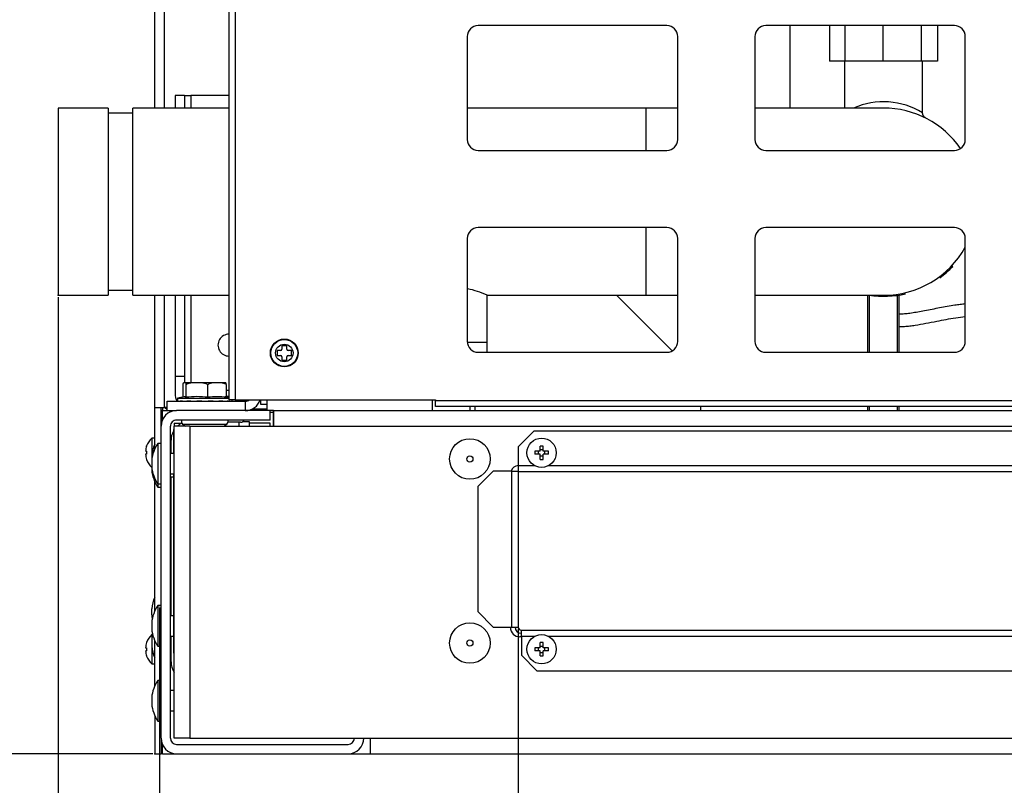
# Model space of a CAD drawing. Units: millimetres. Extents: x -2049 to 9535, y -1748 to 6561.
# Drawn here: x -325 to -9, y 3716 to 3961 of the extents above; entities that cross this region are included whole.
import ezdxf

# ---------------------------------------------------------------- set-up
doc = ezdxf.new("R2010")
doc.units = ezdxf.units.MM
for name, color, linetype in [('C51500002', 7, 'Continuous'), ('C63000037_8X20', 7, 'Continuous'), ('C63000054', 7, 'Continuous'), ('C6300092_4_8X19', 7, 'Continuous'), ('C6300687_TS4_5', 7, 'Continuous'), ('C6300698_T1_5', 7, 'Continuous'), ('C7420400', 7, 'Continuous'), ('C87310029_SPIRTU', 7, 'Continuous'), ('CSSM00002', 7, 'Continuous'), ('CSSM00019', 7, 'Continuous'), ('CSSM00020', 7, 'Continuous'), ('CSSM00022', 7, 'Continuous'), ('CSSM00023', 7, 'Continuous'), ('CSSM00024', 7, 'Continuous'), ('CSSM00034', 7, 'Continuous'), ('CSSM00046', 7, 'Continuous'), ('CSSM00051', 7, 'Continuous'), ('CSST00001', 7, 'Continuous'), ('CSST00003', 7, 'Continuous'), ('CWSM00044', 7, 'Continuous'), ('Default', 7, 'Continuous'), ('SLSM00014', 7, 'Continuous')]:
    doc.layers.add(name, color=color, linetype=linetype)
doc.styles.add('CONVERTER_11', font='txt.shx', dxfattribs={"width": 0.75})
doc.dimstyles.new('ME10_DIM_10', dxfattribs={"dimtxt": 80, "dimasz": 75, "dimexe": 1.25, "dimexo": 0.625, "dimgap": 20, "dimtad": 1, "dimzin": 12, "dimdsep": 46, "dimtxsty": 'CONVERTER_11', "dimsah": 1, "dimcen": 0.09, "dimclrd": 7, "dimclre": 7, "dimclrt": 7, "dimadec": 0, "dimazin": 0, "dimtfac": 1, "dimtdec": 4, "dimtix": 1, "dimtmove": 0, "dimatfit": 3, "dimfxl": 1, "dimtolj": 1, "dimtzin": 0, "dimarcsym": 0})
doc.dimstyles.new('ME10_DIM_20', dxfattribs={"dimtxt": 80, "dimasz": 75, "dimexe": 1.25, "dimexo": 0.625, "dimgap": 20, "dimtad": 1, "dimzin": 12, "dimdsep": 46, "dimtxsty": 'CONVERTER_11', "dimsah": 1, "dimcen": 0.09, "dimclrd": 7, "dimclre": 7, "dimclrt": 7, "dimadec": 0, "dimazin": 0, "dimtfac": 1, "dimtdec": 4, "dimtix": 1, "dimtmove": 0, "dimatfit": 3, "dimfxl": 1, "dimtolj": 1, "dimtzin": 0, "dimarcsym": 0})
doc.dimstyles.new('ME10_DIM_24', dxfattribs={"dimtxt": 80, "dimasz": 75, "dimexe": 1.25, "dimexo": 0.625, "dimgap": 20, "dimtad": 1, "dimzin": 12, "dimdsep": 46, "dimtxsty": 'CONVERTER_11', "dimsah": 1, "dimcen": 0.09, "dimclrd": 7, "dimclre": 7, "dimclrt": 7, "dimadec": 0, "dimazin": 0, "dimtfac": 1, "dimtdec": 4, "dimtix": 1, "dimtmove": 0, "dimatfit": 3, "dimfxl": 1, "dimtolj": 1, "dimtzin": 0, "dimarcsym": 0})
doc.dimstyles.new('ME10_DIM_25', dxfattribs={"dimtxt": 80, "dimasz": 75, "dimexe": 1.25, "dimexo": 0.625, "dimgap": 20, "dimtad": 1, "dimzin": 12, "dimdsep": 46, "dimtxsty": 'CONVERTER_11', "dimsah": 1, "dimcen": 0.09, "dimclrd": 7, "dimclre": 7, "dimclrt": 7, "dimadec": 0, "dimazin": 0, "dimtfac": 1, "dimtdec": 4, "dimtix": 1, "dimtmove": 0, "dimatfit": 3, "dimfxl": 1, "dimtolj": 1, "dimtzin": 0, "dimarcsym": 0})

# ---------------------------------------------------------------- blocks, each defined once
blk = doc.blocks.new('SE')
at = {"layer": 'C51500002', "color": 7, "linetype": 'Continuous'}
for p, q in [((532.257723500599, 3811.11323397637), (532.257723500599, 3799.69323397637)), ((537.176463509814, 3811.11323397637), (537.176463509814, 3799.69323397637)), ((549.357888457681, 3811.11323397637), (549.357888457681, 3799.69323397637)), ((561.666284818769, 3811.11323397637), (561.666284818769, 3799.69323397637)), ((566.891560935816, 3811.11323397637), (566.891560935816, 3799.69323397637)), ((537.074642218208, 3799.69323397637), (532.257723500599, 3799.69323397637)), ((566.891560935816, 3799.69323397637), (562.074642218208, 3799.69323397637)), ((544.574642218207, 3706.39323397637), (544.574642218207, 3724.69323397637)), ((545.074642218207, 3706.39323397637), (545.074642218207, 3724.6796037038)), ((554.074642218207, 3706.39323397637), (554.074642218207, 3724.67929770456)), ((554.574642218207, 3706.39323397637), (554.574642218207, 3724.75851315572)), ((544.574642218207, 3687.69323397637), (544.574642218207, 3688.99323397637)), ((545.074642218207, 3687.69323397637), (545.074642218207, 3688.99323397637)), ((554.074642218207, 3687.69323397637), (554.074642218207, 3688.99323397637)), ((554.574642218207, 3687.69323397637), (554.574642218207, 3688.99323397637))]:
    blk.add_line(p, q, dxfattribs=at)
at = {"layer": 'C63000037_8X20', "color": 7, "linetype": 'Continuous'}
for p, q in [((325.027807742298, 3692.09416355452), (325.027807742298, 3696.03804222094)), ((325.325749489974, 3696.69323397637), (325.706592483797, 3696.69323397637)), ((325.706592483797, 3696.69323397637), (328.11941183446, 3696.69323397637)), ((326.004534231474, 3691.97832888382), (326.004534231474, 3696.03804222094)), ((328.11941183446, 3696.69323397637), (330.822746711664, 3696.69323397637)), ((330.822746711664, 3696.69323397637), (334.754560169933, 3696.69323397637)), ((332.93762431465, 3691.97832888382), (332.93762431465, 3696.03804222094)), ((334.754560169933, 3696.69323397637), (337.077052053357, 3696.69323397637)), ((337.077052053357, 3696.69323397637), (338.59604616097, 3696.69323397637)), ((338.893987908649, 3691.97832888382), (338.893987908649, 3696.03804222094)), ((323.210897825473, 3691.69323397637), (323.210897825473, 3690.69323397637)), ((323.210897825473, 3691.69323397637), (339.760897825473, 3691.69323397637)), ((323.213806275844, 3690.79323397637), (323.213806275844, 3690.69323397637)), ((323.213806275844, 3690.79323397637), (323.396471691522, 3690.79323397637)), ((323.396471691522, 3690.69323397637), (323.396471691522, 3690.79323397637)), ((324.061786506764, 3690.79323397637), (324.061786506764, 3690.69323397637)), ((324.061786506764, 3690.79323397637), (324.865986196673, 3690.79323397637)), ((324.865986196673, 3690.69323397637), (324.865986196673, 3690.79323397637)), ((326.275594845862, 3690.79323397637), (326.275594845862, 3690.69323397637)), ((326.275594845862, 3690.79323397637), (327.562275377693, 3690.79323397637)), ((327.562275377693, 3690.69323397637), (327.562275377693, 3690.79323397637)), ((329.472443719491, 3690.79323397637), (329.472443719492, 3690.69323397637)), ((329.472443719491, 3690.79323397637), (331.019126340164, 3690.79323397637)), ((330.782023225664, 3690.79323397637), (330.782023225664, 3690.69323397637)), ((331.019126340164, 3690.69323397637), (331.019126340164, 3690.79323397637)), ((333.099568914941, 3690.79323397637), (333.099568914941, 3690.69323397637)), ((333.099568914941, 3690.79323397637), (334.63881814817, 3690.79323397637)), ((333.26606635355, 3690.79323397637), (333.26606635355, 3690.69323397637)), ((334.63881814817, 3690.69323397637), (334.63881814817, 3690.79323397637)), ((336.529807534519, 3690.79323397637), (336.529807534519, 3690.69323397637)), ((336.529807534519, 3690.79323397637), (337.79547320424, 3690.79323397637)), ((337.79547320424, 3690.69323397637), (337.79547320424, 3690.79323397637)), ((339.170040158162, 3690.79323397637), (339.170040158162, 3690.69323397637)), ((339.170040158162, 3690.79323397637), (339.943277171868, 3690.79323397637)), ((339.943277171868, 3690.69323397637), (339.943277171868, 3690.79323397637)), ((340.56374657948, 3690.79323397637), (340.563746579481, 3690.69323397637)), ((340.56374657948, 3690.79323397637), (340.710855232864, 3690.79323397637)), ((340.710855232864, 3690.69323397637), (340.710855232864, 3690.79323397637)), ((340.710897825473, 3690.69323397637), (340.710897825473, 3691.19323397637))]:
    blk.add_line(p, q, dxfattribs=at)
for radius, start, end in [(36.40265495166511, 100.3749910221715, 103.9082069290055), (36.4026549516683, 77.62729162317954, 79.62500897782859)]:
    blk.add_arc((331.960897825473, 3656.357829811), radius, start, end, dxfattribs=at)
for points in [[(325.027807742298, 3696.03804222094), (325.060263834782, 3696.210989572351), (325.09548507925, 3696.345192755995), (325.1325507841405, 3696.449989860776), (325.170523901596, 3696.53012423115), (325.2475611169321, 3696.636380116685), (325.325749489974, 3696.69323397637)], [(325.706592483797, 3696.69323397637), (325.7848089047857, 3696.636383244208), (325.8620765458111, 3696.529653253144), (325.9000184140929, 3696.449455191551), (325.9368162627735, 3696.345325568545), (325.9720405283994, 3696.210949083515), (326.004534231474, 3696.03804222094)], [(326.004534231474, 3696.03804222094), (326.2352124033931, 3696.211035840134), (326.486427884335, 3696.34588306462), (326.7497915595529, 3696.450599849827), (327.0192497557284, 3696.530553275713), (327.5654624454852, 3696.636532455865), (328.11941183446, 3696.69323397637)], [(330.822746711664, 3696.69323397637), (331.3729279859179, 3696.637111906224), (331.91865798561, 3696.531638964484), (332.1893095504035, 3696.451632641632), (332.4540167127895, 3696.34667028593), (332.7066587811136, 3696.211101582078), (332.93762431465, 3696.03804222094)], [(332.93762431465, 3696.03804222094), (333.1355510524008, 3696.210989572351), (333.3503404951035, 3696.345192755995), (333.5763779965354, 3696.449989860776), (333.8079491649943, 3696.53012423115), (334.2777446193983, 3696.636380116685), (334.754560169933, 3696.69323397637)], [(337.077052053357, 3696.69323397637), (337.5540386484709, 3696.636383244208), (338.025239306073, 3696.529653253144), (338.2566199079386, 3696.449455191551), (338.4810239439185, 3696.345325568545), (338.6958318105253, 3696.210949083515), (338.893987908649, 3696.03804222094)], [(338.893987908649, 3696.03804222094), (338.8615318161646, 3696.210989572351), (338.826310571697, 3696.345192755995), (338.789244866806, 3696.449989860776), (338.7512717493501, 3696.53012423115), (338.674234534014, 3696.636380116685), (338.59604616097, 3696.69323397637)], [(326.004534231474, 3691.97832888382), (325.704842422797, 3692.071818244846), (325.40515061412, 3692.16530760588)], [(332.93762431465, 3691.97832888382), (329.4636685459388, 3692.175149146314), (326.004534231474, 3691.97832888382)], [(338.893987908649, 3691.97832888382), (335.907198625826, 3692.174952520104), (332.93762431465, 3691.97832888382)]]:
    blk.add_spline(points, degree=3, dxfattribs=at)
at = {"layer": 'C63000054', "color": 7, "linetype": 'Continuous'}
for p, q in [((355.160897825473, 3706.99323397637), (355.160897825473, 3705.39323397637)), ((356.260897825473, 3706.99323397637), (355.160897825473, 3706.99323397637)), ((356.660897825473, 3708.49323397637), (356.660897825473, 3707.39323397637)), ((358.260897825473, 3708.49323397637), (356.660897825473, 3708.49323397637)), ((358.260897825473, 3707.39323397637), (358.260897825473, 3708.49323397637)), ((359.760897825473, 3706.99323397637), (358.660897825473, 3706.99323397637)), ((359.760897825473, 3705.39323397637), (359.760897825473, 3706.99323397637)), ((355.160897825473, 3705.39323397637), (356.260897825473, 3705.39323397637)), ((356.660897825473, 3704.99323397637), (356.660897825473, 3703.89323397637)), ((356.660897825473, 3703.89323397637), (358.260897825473, 3703.89323397637)), ((358.260897825473, 3703.89323397637), (358.260897825473, 3704.99323397637)), ((358.660897825473, 3705.39323397637), (359.760897825473, 3705.39323397637))]:
    blk.add_line(p, q, dxfattribs=at)
for radius in [4.461095721996969, 4.459695376940999, 4.304086130823009, 2.808287165990009]:
    blk.add_circle((357.460897825473, 3706.19323397637), radius, dxfattribs=at)
for centre, radius, start, end in [((356.260897825473, 3707.39323397637), 0.4000000000000909, 270, 0), ((358.660897825473, 3707.39323397637), 0.3999999999999773, 180, 270), ((356.260897825473, 3704.99323397637), 0.3999999999999773, 0, 90), ((358.660897825473, 3704.99323397637), 0.4000000000000909, 90, 180)]:
    blk.add_arc(centre, radius, start, end, dxfattribs=at)
at = {"layer": 'C6300092_4_8X19', "color": 7, "linetype": 'Continuous'}
for p, q in [((315.960897825474, 3678.89323397637), (314.960897825473, 3678.89323397637)), ((314.960897825473, 3678.89323397637), (314.960897825473, 3673.19323397637)), ((313.346667651329, 3674.69323397637), (312.999339971783, 3674.69323397637)), ((313.346667651329, 3676.34580198221), (313.331749053146, 3676.36123389148)), ((321.160897825472, 3676.59323397637), (320.960897825473, 3676.59323397637)), ((439.460897825473, 3674.69323397637), (437.808329819636, 3674.69323397637)), ((438.960897825474, 3673.69323397637), (438.960897825474, 3674.69323397637)), ((439.460897825473, 3674.69323397637), (439.460897825473, 3676.34580198221)), ((439.460897825473, 3675.19323397637), (440.460897825473, 3675.19323397637)), ((440.460897825473, 3674.69323397637), (440.460897825473, 3676.34580198221)), ((442.11346583131, 3674.69323397637), (440.460897825473, 3674.69323397637)), ((440.960897825473, 3673.69323397637), (440.960897825473, 3674.69323397637)), ((313.346667651329, 3673.69323397637), (312.999339971783, 3673.69323397637)), ((313.331749053146, 3672.02523406126), (313.346667651329, 3672.04066597053)), ((439.460897825473, 3673.69323397637), (437.808329819636, 3673.69323397637)), ((439.460897825473, 3672.04066597053), (439.460897825473, 3673.69323397637)), ((439.460897825473, 3673.19323397637), (440.460897825473, 3673.19323397637)), ((442.11346583131, 3673.69323397637), (440.460897825473, 3673.69323397637)), ((440.460897825473, 3672.04066597053), (440.460897825473, 3673.69323397637)), ((315.248412301758, 3615.89323397637), (314.960897825473, 3615.89323397637)), ((314.960897825473, 3615.89323397637), (314.960897825473, 3614.19323397637)), ((312.999339971783, 3611.69323397637), (313.346667651329, 3611.69323397637)), ((313.346667651329, 3613.34580198221), (313.331749053145, 3613.36123389148)), ((314.960897825473, 3612.19323397637), (314.960897825473, 3606.49323397637)), ((439.460897825473, 3611.69323397637), (437.808329819636, 3611.69323397637)), ((438.960897825474, 3610.69323397637), (438.960897825474, 3611.69323397637)), ((439.460897825473, 3611.69323397637), (439.460897825473, 3613.3458019822)), ((439.460897825473, 3612.19323397637), (440.460897825473, 3612.19323397637)), ((440.460897825473, 3611.69323397637), (440.460897825473, 3613.3458019822)), ((442.11346583131, 3611.69323397637), (440.460897825473, 3611.69323397637)), ((440.960897825473, 3610.69323397637), (440.960897825473, 3611.69323397637)), ((312.999339971783, 3610.69323397637), (313.346667651329, 3610.69323397637)), ((313.346667651329, 3609.04066597053), (313.331749053146, 3609.02523406126)), ((320.960897825473, 3608.79323397637), (321.160897825473, 3608.79323397637)), ((439.460897825473, 3610.69323397637), (437.808329819636, 3610.69323397637)), ((439.460897825473, 3609.04066597053), (439.460897825473, 3610.69323397637)), ((439.460897825473, 3610.19323397637), (440.460897825473, 3610.19323397637)), ((442.11346583131, 3610.69323397637), (440.460897825473, 3610.69323397637)), ((440.460897825473, 3609.04066597053), (440.460897825473, 3610.69323397637)), ((314.960897825473, 3606.49323397637), (315.960897825474, 3606.49323397637))]:
    blk.add_line(p, q, dxfattribs=at)
for centre in [(439.960897825473, 3674.19323397637), (439.960897825473, 3611.19323397637)]:
    blk.add_circle(centre, 4.699999999999989, dxfattribs=at)
for centre, radius, start, end in [((319.483397825473, 3674.19323397637), 6.522500000000182, 133.8973981670522, 160.5862259697943), ((319.483397825473, 3674.19323397637), 6.503307331659504, 160.6707668276769, 175.5905222892714), ((319.483397825473, 3674.19323397637), 6.503307331658164, 184.4094777107286, 199.3292331723193), ((319.483397825473, 3674.19323397637), 6.522499999999085, 199.413774030202, 226.1026018329451), ((319.483397825473, 3611.19323397637), 6.522500000000182, 133.8973981670522, 160.5862259697971), ((319.483397825473, 3611.19323397637), 6.503307331659504, 160.6707668276769, 175.5905222892714), ((319.483397825473, 3611.19323397637), 6.503307331658164, 184.4094777107286, 199.3292331723193), ((319.483397825473, 3611.19323397637), 6.522499999999085, 199.413774030202, 226.1026018329451)]:
    blk.add_arc(centre, radius, start, end, dxfattribs=at)
for points in [[(313.346667651329, 3674.69323397637), (313.346667651329, 3674.193233976366), (313.346667651329, 3673.69323397637)], [(437.808329819636, 3674.69323397637), (437.808329819636, 3674.193233976366), (437.808329819636, 3673.69323397637)], [(440.460897825473, 3676.34580198221), (439.9608978254726, 3676.34580198221), (439.460897825473, 3676.34580198221)], [(442.11346583131, 3673.69323397637), (442.11346583131, 3674.193233976366), (442.11346583131, 3674.69323397637)], [(439.460897825473, 3672.04066597053), (439.9608978254726, 3672.04066597053), (440.460897825473, 3672.04066597053)], [(313.346667651329, 3611.69323397637), (313.346667651329, 3611.193233976366), (313.346667651329, 3610.69323397637)], [(437.808329819636, 3611.69323397637), (437.808329819636, 3611.193233976366), (437.808329819636, 3610.69323397637)], [(440.460897825473, 3613.3458019822), (439.960897825473, 3613.3458019822), (439.460897825473, 3613.3458019822)], [(442.11346583131, 3610.69323397637), (442.11346583131, 3611.193233976366), (442.11346583131, 3611.69323397637)], [(439.460897825473, 3609.04066597053), (439.960897825473, 3609.04066597053), (440.460897825473, 3609.04066597053)]]:
    blk.add_spline(points, degree=3, dxfattribs=at)
at = {"layer": 'C6300687_TS4_5', "color": 7, "linetype": 'Continuous'}
for p, q in [((339.760897825473, 3694.19323397637), (338.893987908649, 3694.19323397637)), ((339.760897825473, 3692.19323397637), (338.893987908649, 3692.19323397637)), ((343.460437433394, 3683.99323397637), (339.440693722588, 3683.99323397637)), ((342.960897825472, 3682.69323397637), (342.960897825472, 3683.99323397637)), ((317.960897825473, 3677.19323397637), (316.960897825473, 3677.19323397637)), ((316.960897825473, 3677.19323397637), (316.960897825473, 3664.19323397637)), ((321.160897825472, 3675.44323397637), (320.960897825473, 3675.44323397637)), ((322.168004606659, 3673.94323397637), (320.960897825473, 3673.94323397637)), ((314.960897825473, 3673.19323397637), (314.960897825473, 3671.69323397637)), ((314.960897825473, 3671.69323397637), (314.960897825473, 3669.69323397637)), ((314.960897825473, 3669.69323397637), (314.960897825473, 3668.69323397637)), ((320.960897825473, 3667.44323397637), (322.168004606659, 3667.44323397637)), ((320.960897825473, 3666.44323397637), (321.910897825473, 3666.44323397637)), ((316.960897825473, 3664.19323397637), (316.960897825473, 3663.19323397637)), ((316.960897825473, 3664.19323397637), (317.960897825473, 3664.19323397637)), ((316.960897825473, 3663.19323397637), (317.960897825473, 3663.19323397637)), ((314.960897825473, 3622.19323397637), (314.960897825473, 3624.19323397637)), ((317.960897825473, 3625.19323397637), (316.960897825473, 3625.19323397637)), ((316.960897825473, 3625.19323397637), (316.960897825473, 3612.19323397637)), ((321.910897825473, 3621.94323397637), (320.960897825473, 3621.94323397637)), ((314.960897825473, 3619.69323397637), (314.960897825473, 3617.69323397637)), ((314.960897825473, 3614.19323397637), (314.960897825473, 3612.19323397637)), ((320.960897825473, 3615.44323397637), (321.910897825473, 3615.44323397637)), ((316.960897825473, 3612.19323397637), (317.960897825473, 3612.19323397637)), ((320.960897825473, 3609.94323397637), (321.160897825473, 3609.94323397637)), ((317.960897825473, 3601.19323397637), (316.960897825473, 3601.19323397637)), ((316.960897825473, 3601.19323397637), (316.960897825473, 3588.19323397637)), ((314.960897825473, 3595.69323397637), (314.960897825473, 3593.69323397637)), ((322.168004606659, 3597.94323397637), (320.960897825473, 3597.94323397637)), ((320.960897825473, 3591.44323397637), (322.168004606659, 3591.44323397637)), ((316.960897825473, 3588.19323397637), (317.960897825473, 3588.19323397637))]:
    blk.add_line(p, q, dxfattribs=at)
for centre, radius in [((416.960897825473, 3672.19323397637), 6.5), ((416.960897825473, 3672.19323397637), 1), ((416.960897825473, 3613.19323397637), 6.5), ((416.960897825473, 3613.19323397637), 1)]:
    blk.add_circle(centre, radius, dxfattribs=at)
for centre, radius, start, end in [((343.460437433394, 3685.34369436845), 1.350460392080095, 270, 331.2062388090551), ((326.473524108162, 3670.62046078266), 11.56250000000249, 145.3573678518509, 174.6764191043052), ((326.473524108162, 3672.12046078266), 11.56250000000185, 155.3953433233088, 174.6764191043052), ((326.473524108162, 3670.76600717007), 11.56249999999928, 185.3235808956477, 214.6426321481102), ((326.473524108162, 3669.76600717007), 11.56249999999928, 185.3235808956477, 214.6426321481102), ((326.473524108162, 3623.12046078266), 11.56250000000185, 155.3953433233088, 174.6764191043052), ((326.473524108162, 3618.62046078266), 11.56250000000249, 145.3573678518509, 174.6764191043052), ((326.473524108162, 3623.26600717007), 11.56249999999928, 185.3235808956477, 191.5889204515828), ((326.473524108162, 3618.76600717007), 11.56249999999928, 185.3235808956477, 214.6426321481102), ((326.473524108162, 3613.12046078266), 11.56250000000125, 166.1248260924599, 174.6764191043052), ((326.473524108162, 3613.26600717007), 11.56249999999928, 185.3235808956477, 204.6046566766461), ((326.473524108162, 3594.62046078266), 11.56250000000249, 145.3573678518509, 174.6764191043052), ((326.473524108162, 3594.76600717007), 11.56249999999928, 185.3235808956477, 214.6426321481102)]:
    blk.add_arc(centre, radius, start, end, dxfattribs=at)
at = {"layer": 'C6300698_T1_5', "color": 7, "linetype": 'Continuous'}
for p, q in [((324.860897825474, 3683.39323397637), (325.794231158805, 3682.69323397637)), ((324.860897825474, 3683.39323397637), (339.060897825475, 3683.39323397637)), ((338.127564492143, 3682.69323397637), (339.060897825475, 3683.39323397637)), ((326.460897825472, 3682.83137369718), (326.460897825472, 3682.69323397637)), ((331.960897825473, 3682.83137369718), (331.960897825473, 3682.69323397637)), ((337.460897825476, 3682.83137369718), (337.460897825476, 3682.69323397637))]:
    blk.add_line(p, q, dxfattribs=at)
for centre, radius, start, end in [((325.460897825475, 3684.19323397637), 1.000000000000476, 150.0000000000157, 233.1301023541012), ((338.460897825473, 3684.19323397637), 1.000000000000989, 306.8698976459456, 29.99999999995495)]:
    blk.add_arc(centre, radius, start, end, dxfattribs=at)
at = {"layer": 'C7420400', "color": 7, "linetype": 'Continuous'}
for p, q in [((416.130616783542, 3709.69323397637), (422.460897825473, 3709.69323397637)), ((422.460897825473, 3706.39323397637), (422.460897825473, 3709.69323397637)), ((417.006187663868, 3687.69323397637), (417.006187663868, 3688.99323397637)), ((418.621151863317, 3687.69323397637), (418.621151863317, 3688.99323397637))]:
    blk.add_line(p, q, dxfattribs=at)
at = {"layer": 'C87310029_SPIRTU', "color": 7, "linetype": 'Continuous'}
for p, q in [((571.730173580001, 3733.95031153553), (571.474517812346, 3734.18968674763)), ((571.733794646544, 3733.95299004172), (571.47754537057, 3734.19292096661)), ((571.733794646544, 3733.95299004172), (571.730173580001, 3733.95031153553)), ((567.624431893175, 3730.29389803619), (567.628052959541, 3730.29657654262))]:
    blk.add_line(p, q, dxfattribs=at)
for centre, radius, start, end in [((549.575662697286, 3754.69398881864), 30.34999999469953, 306.4903662811851, 316.8836619701777), ((549.579283777033, 3754.69666731246), 30.34999997660404, 306.4903662750334, 316.8836619701873), ((549.575662697286, 3754.69398881864), 30.3499999947007, 261.2995680688515, 283.4705352405896)]:
    blk.add_arc(centre, radius, start, end, dxfattribs=at)
for points in [[(575.767491192181, 3721.90251465046), (574.1015321219248, 3721.702970995586), (572.4403851662621, 3721.469889577319), (567.5199441731123, 3720.621907614154), (562.7362045080077, 3719.697002101184), (560.5734686117527, 3719.295380428036), (558.4868682630231, 3718.951959658808), (556.689388537087, 3718.723276472882), (555.0929300424496, 3718.633276397014), (554.8065767963757, 3718.637577901083), (554.535377620919, 3718.65065951765)], [(554.566841196374, 3714.68140638363), (554.6333815301125, 3714.678608825634), (554.7001045603697, 3714.676137078821), (556.2916092492634, 3714.701844988858), (557.9572382799691, 3714.857561697524), (559.6763399804165, 3715.100646353941), (563.1027171539832, 3715.698208876237), (566.617534929408, 3716.375395954466), (569.6350401725724, 3716.946047978847), (572.6842595280261, 3717.465202008077), (575.758602798445, 3717.88763924874)]]:
    blk.add_spline(points, degree=3, dxfattribs=at)
at = {"layer": 'CSSM00002', "color": 7, "linetype": 'Continuous'}
for p, q in [((322.460897825473, 3788.69323397637), (322.460897825473, 3784.69323397637)), ((325.460897825473, 3788.69323397637), (322.460897825473, 3788.69323397637)), ((325.460897825473, 3788.69323397637), (327.460897825473, 3788.69323397637)), ((325.460897825473, 3788.69323397637), (325.460897825473, 3784.69323397637)), ((327.460897825473, 3788.69323397637), (327.460897825473, 3784.69323397637)), ((339.760897825473, 3788.69323397637), (327.460897825473, 3788.69323397637)), ((322.460897825472, 3724.69323397637), (322.460897825473, 3698.69323397637)), ((325.460897825473, 3724.69323397637), (325.460897825472, 3698.69323397637)), ((327.460897825473, 3724.69323397637), (327.460897825473, 3696.69323397637)), ((481.809739006981, 3706.84436779486), (463.960872825471, 3724.69323397637)), ((325.460897825472, 3698.69323397637), (322.460897825473, 3698.69323397637)), ((322.460897825473, 3698.69323397637), (322.460897825473, 3693.19323397637)), ((325.460897825472, 3698.69323397637), (325.460897825472, 3696.69323397637)), ((321.460872825474, 3687.46292212125), (321.460872825474, 3687.69323397637)), ((351.960897825473, 3688.19323397637), (347.140347297244, 3688.19323397637)), ((352.960897825473, 3687.19323397637), (353.910897825472, 3687.19323397637)), ((490.960872825474, 3687.69323397637), (490.960872825474, 3688.99323397637))]:
    blk.add_line(p, q, dxfattribs=at)
for centre, radius, start, end in [((339.710897825473, 3708.69323397637), 3.500000000000985, 89.18146102102695, 270.8185389789731), ((327.460897825472, 3693.19323397637), 4.999999999998977, 180, 210.0000000000012), ((322.710872825473, 3692.19323397637), 5.000000000002574, 224.4270040007768, 236.6333300509848), ((322.710872825473, 3692.19323397637), 5.000000000000298, 244.1580672368258, 253.3731724289401)]:
    blk.add_arc(centre, radius, start, end, dxfattribs=at)
at = {"layer": 'CSSM00019', "color": 7, "linetype": 'Continuous'}
for p, q in [((353.910897825472, 3687.69323397637), (353.910897825472, 3682.69323397637)), ((321.910897825473, 3681.69323397637), (321.910897825473, 3673.94323397637)), ((321.910897825473, 3681.69323397637), (322.168004606659, 3681.69323397637)), ((321.910897825473, 3667.44323397637), (321.910897825473, 3609.89323397636)), ((321.910897825473, 3609.89323397636), (322.168004606659, 3609.89323397636))]:
    blk.add_line(p, q, dxfattribs=at)
at = {"layer": 'CSSM00020', "color": 7, "linetype": 'Continuous'}
for p, q in [((352.960897825473, 3687.69323397637), (322.960897825473, 3687.69323397637)), ((352.960897825473, 3684.69323397637), (352.960897825473, 3687.69323397637)), ((352.960897825473, 3684.69323397637), (322.960897825473, 3684.69323397637)), ((317.960897825473, 3582.69323397635), (317.960897825473, 3682.69323397637)), ((320.960897825473, 3582.69323397636), (320.960897825473, 3682.69323397635)), ((322.960897825473, 3580.69323397637), (377.960897825473, 3580.69323397637)), ((322.960897825473, 3577.69323397637), (377.960897825473, 3577.69323397637))]:
    blk.add_line(p, q, dxfattribs=at)
for centre, radius, start, end in [((322.960897825473, 3682.69323397637), 5, 90, 180), ((322.960897825473, 3682.69323397637), 2, 90, 180.0000000005732), ((322.960897825473, 3582.69323397637), 5, 180.0000000002293, 270), ((322.960897825473, 3582.69323397637), 2, 180.0000000002866, 270), ((377.960897825473, 3582.69323397637), 5, 270, 0), ((377.960897825473, 3582.69323397637), 2, 270, 0)]:
    blk.add_arc(centre, radius, start, end, dxfattribs=at)
at = {"layer": 'CSSM00022', "color": 7, "linetype": 'Continuous'}
for p, q in [((353.960897825473, 3687.69323397637), (353.960897825473, 3682.69323397637)), ((353.960897825473, 3687.69323397637), (1375.96089782547, 3687.69323397637)), ((327.168004606659, 3682.69323397637), (322.168004606659, 3682.69323397637)), ((322.168004606659, 3582.69323397637), (322.168004606659, 3682.69323397637)), ((327.168004606659, 3682.69323397637), (327.168004606659, 3582.69323397637)), ((327.168004606659, 3682.69323397637), (353.960897825473, 3682.69323397637)), ((353.960897825473, 3682.69323397637), (1375.96089782547, 3682.69323397637)), ((429.960897825473, 3618.19323397637), (429.960897825473, 3618.3238588599)), ((433.460897825473, 3615.19323397637), (432.960897825472, 3615.19323397637)), ((327.168004606659, 3582.69323397637), (322.168004606659, 3582.69323397637)), ((327.168004606659, 3582.69323397637), (384.960897825473, 3582.69323397637)), ((384.960897825473, 3582.69323397637), (384.960897825473, 3577.69323397637)), ((384.960897825473, 3582.69323397637), (1344.96089782547, 3582.69323397637)), ((384.960897825473, 3577.69323397637), (1344.96089782547, 3577.69323397637))]:
    blk.add_line(p, q, dxfattribs=at)
for centre, radius, start, end in [((432.960897825473, 3667.19323397637), 3.000000000000205, 99.59406822685982, 157.8597556183708), ((432.960897825473, 3618.19323397637), 3, 180, 269.9999999999804)]:
    blk.add_arc(centre, radius, start, end, dxfattribs=at)
at = {"layer": 'CSSM00023', "color": 7, "linetype": 'Continuous'}
for p, q in [((322.210810627157, 3683.69323397637), (322.210810627157, 3682.69323397637)), ((322.210810627157, 3683.69323397637), (324.59487242169, 3683.69323397637)), ((352.960897825473, 3683.69323397637), (346.160897825473, 3683.69323397637)), ((352.960897825473, 3682.69323397637), (352.960897825473, 3683.69323397637))]:
    blk.add_line(p, q, dxfattribs=at)
at = {"layer": 'CSSM00024', "color": 7, "linetype": 'Continuous'}
for p, q in [((344.167674421136, 3684.19323397637), (346.160897825473, 3684.19323397637)), ((346.160897825473, 3684.19323397637), (346.160897825473, 3682.69323397637)), ((321.160897825473, 3673.94323397637), (321.160897825473, 3678.19323397637)), ((321.160897825473, 3621.94323397637), (321.160897825473, 3666.44323397637)), ((321.160897825473, 3607.19323397637), (321.160897825473, 3615.44323397637))]:
    blk.add_line(p, q, dxfattribs=at)
for centre, radius, start, end in [((327.160897825473, 3678.19323397637), 5.999999999995774, 114.9305093077877, 131.4096221092718), ((327.160897825473, 3678.19323397637), 5.999999999998301, 151.0449756281897, 180), ((327.160897825473, 3607.19323397637), 6, 180, 213.6798841672812)]:
    blk.add_arc(centre, radius, start, end, dxfattribs=at)
at = {"layer": 'CSSM00034', "color": 7, "linetype": 'Continuous'}
for p, q in [((437.460897825473, 3681.06260909284), (432.460897825473, 3676.06260909284)), ((621.460897825473, 3681.06260909284), (437.460897825473, 3681.06260909284)), ((432.460897825473, 3676.06260909284), (432.460897825473, 3670.06260909284)), ((424.460897825473, 3668.3238588599), (419.460897825473, 3663.3238588599)), ((430.460897825473, 3668.3238588599), (424.460897825473, 3668.3238588599)), ((430.460897825473, 3618.3238588599), (430.460897825473, 3668.3238588599)), ((430.460897825473, 3668.3238588599), (432.460897825473, 3668.3238588599)), ((432.460897825473, 3670.06260909284), (432.460897825473, 3668.06260909284)), ((432.460897825473, 3670.06260909284), (437.718591407618, 3670.06260909284)), ((432.460897825473, 3668.3238588599), (432.460897825473, 3618.3238588599)), ((626.460897825473, 3668.06260909284), (432.460897825473, 3668.06260909284)), ((442.203204243328, 3670.06260909284), (617.718591407618, 3670.06260909284)), ((419.460897825473, 3663.3238588599), (419.460897825473, 3623.3238588599)), ((419.460897825473, 3623.3238588599), (424.460897825473, 3618.3238588599)), ((424.460897825473, 3618.3238588599), (430.460897825473, 3618.3238588599)), ((430.460897825473, 3618.3238588599), (432.460897825473, 3618.3238588599)), ((433.460897825473, 3615.3238588599), (433.460897825473, 3617.3238588599)), ((433.460897825473, 3617.3238588599), (627.460897825473, 3617.3238588599)), ((433.460897825473, 3615.3238588599), (433.460897825473, 3609.3238588599)), ((437.718591407618, 3615.3238588599), (433.460897825473, 3615.3238588599)), ((617.718591407618, 3615.3238588599), (442.203204243328, 3615.3238588599)), ((433.460897825473, 3609.3238588599), (438.460897825473, 3604.3238588599)), ((438.460897825473, 3604.3238588599), (622.460897825473, 3604.3238588599))]:
    blk.add_line(p, q, dxfattribs=at)
for radius in [2, 1]:
    blk.add_arc((433.460897825473, 3618.3238588599), radius, 180, 270, dxfattribs=at)
at = {"layer": 'CSSM00046', "color": 7, "linetype": 'Continuous'}
for p, q in [((319.960897825473, 3687.69323397637), (319.960897825473, 3690.69323397637)), ((319.960897825473, 3690.69323397637), (344.960897825473, 3690.69323397637)), ((344.960897825473, 3690.69323397637), (344.960897825473, 3687.69323397637)), ((351.960897825473, 3687.69323397637), (351.960897825473, 3691.19323397637)), ((404.960897825473, 3687.69323397637), (404.960897825473, 3691.19323397637)), ((319.960897825473, 3687.69323397637), (322.960897825473, 3687.69323397637)), ((353.960897825473, 3687.69323397637), (352.960897825473, 3687.69323397637))]:
    blk.add_line(p, q, dxfattribs=at)
for radius, end in [(2, 311.4096221092649), (5, 342.5423968762788)]:
    blk.add_arc((344.960897825473, 3692.69323397637), radius, 270, end, dxfattribs=at)
at = {"layer": 'CSSM00051', "color": 7, "linetype": 'Continuous'}
for p, q in [((339.760897825473, 3691.19323397637), (339.760897825473, 4085.19323397637)), ((341.760897825473, 4085.19323397637), (341.760897825473, 3691.19323397637)), ((480.090897825473, 3811.11323397637), (419.624897825474, 3811.11323397637)), ((572.280897825473, 3811.11323397637), (511.814897825474, 3811.11323397637)), ((416.124897825474, 3807.61323397637), (416.124897825474, 3774.61323397637)), ((483.590897825473, 3774.61323397637), (483.590897825473, 3807.61323397637)), ((508.314897825474, 3807.61323397637), (508.314897825474, 3774.61323397637)), ((575.780897825473, 3774.61323397637), (575.780897825473, 3807.61323397637)), ((419.624897825474, 3771.11323397637), (480.090897825473, 3771.11323397637)), ((511.814897825474, 3771.11323397637), (572.280897825473, 3771.11323397637)), ((480.090897825473, 3746.39323397637), (419.624897825474, 3746.39323397637)), ((572.280897825473, 3746.39323397637), (511.814897825474, 3746.39323397637)), ((416.124897825474, 3742.89323397637), (416.124897825474, 3709.89323397637)), ((483.590897825473, 3709.89323397637), (483.590897825473, 3742.89323397637)), ((508.314897825474, 3742.89323397637), (508.314897825474, 3709.89323397637)), ((575.780897825473, 3709.89323397637), (575.780897825473, 3742.89323397637)), ((419.624897825474, 3706.39323397637), (480.090897825473, 3706.39323397637)), ((511.814897825474, 3706.39323397637), (572.280897825473, 3706.39323397637)), ((341.760897825473, 3691.19323397637), (339.760897825473, 3691.19323397637)), ((341.760897825473, 3691.19323397637), (405.960897825473, 3691.19323397637)), ((405.960897825473, 3691.19323397637), (405.960897825473, 3690.99323397637)), ((405.960897825473, 3688.99323397637), (405.960897825473, 3690.99323397637)), ((405.960897825473, 3690.99323397637), (1323.46089782547, 3690.99323397637)), ((1323.46089782547, 3688.99323397637), (405.960897825473, 3688.99323397637))]:
    blk.add_line(p, q, dxfattribs=at)
for centre, start, end in [((419.624897825474, 3807.61323397637), 90, 180), ((480.090897825473, 3807.61323397637), 0, 90), ((511.814897825474, 3807.61323397637), 90, 180), ((572.280897825473, 3807.61323397637), 0, 90), ((419.624897825474, 3774.61323397637), 180, 270), ((480.090897825473, 3774.61323397637), 270, 0), ((511.814897825474, 3774.61323397637), 180, 270), ((572.280897825473, 3774.61323397637), 270, 0), ((419.624897825474, 3742.89323397637), 90, 180), ((480.090897825473, 3742.89323397637), 0, 90), ((511.814897825474, 3742.89323397637), 90, 180), ((572.280897825473, 3742.89323397637), 0, 90), ((419.624897825474, 3709.89323397637), 180, 270), ((480.090897825473, 3709.89323397637), 270, 0), ((511.814897825474, 3709.89323397637), 180, 270), ((572.280897825473, 3709.89323397637), 270, 0)]:
    blk.add_arc(centre, 3.5, start, end, dxfattribs=at)
at = {"layer": 'CSST00001', "color": 7, "linetype": 'Continuous'}
for p, q in [((318.460872825473, 3687.69323397637), (317.960872825473, 3687.69323397637)), ((318.460872825473, 3688.69323397637), (318.460872825473, 3687.69323397637)), ((318.460872825473, 3687.69323397637), (319.960897825473, 3687.69323397637)), ((318.460872825473, 3684.87263182884), (318.460872825473, 3687.69323397637)), ((315.960872825473, 3589.95190608487), (315.960872825473, 3577.69323397637)), ((317.960872825473, 3582.69323397635), (317.960872825473, 3577.69323397637)), ((318.460872825473, 3577.69323397637), (318.460872825473, 3580.51383612389)), ((315.960872825473, 3577.69323397637), (317.960872825473, 3577.69323397637)), ((318.460872825473, 3577.69323397637), (317.960872825473, 3577.69323397637)), ((318.460872825473, 3577.69323397637), (322.960897825473, 3577.69323397637)), ((377.960897825473, 3577.69323397637), (384.960897825473, 3577.69323397637))]:
    blk.add_line(p, q, dxfattribs=at)
at = {"layer": 'CSST00003', "color": 7, "linetype": 'Continuous'}
for p, q in [((315.960897825474, 3784.69323397637), (315.960897825474, 3984.54323397637)), ((318.960897825474, 3984.54323397637), (318.960897825474, 3784.69323397637)), ((315.960897825474, 3688.69323397637), (315.960897825474, 3724.69323397637)), ((318.960897825474, 3724.69323397637), (318.960897825474, 3688.69323397637)), ((315.960897825474, 3688.69323397637), (318.960897825474, 3688.69323397637)), ((315.960897825474, 3675.43461646051), (315.960897825474, 3688.69323397637)), ((317.960897825473, 3682.69323397637), (317.960897825474, 3688.69323397637)), ((319.960897825473, 3688.69323397637), (318.960897825474, 3688.69323397637)), ((315.960897825474, 3623.43461646051), (315.960897825474, 3664.95185149223)), ((315.960897825474, 3599.43461646051), (315.960897825474, 3613.95185149223))]:
    blk.add_line(p, q, dxfattribs=at)
at = {"layer": 'CWSM00044', "color": 7, "linetype": 'Continuous'}
for p, q in [((519.574642218208, 3811.11323397637), (519.574642218208, 3784.69323397637)), ((537.074642218208, 3799.69323397637), (537.074642218208, 3784.69323397637)), ((562.074642218208, 3799.69323397637), (537.074642218208, 3799.69323397637)), ((562.074642218208, 3783.24877503665), (562.074642218208, 3799.69323397637)), ((300.960897825474, 3784.69323397637), (284.960897825474, 3784.69323397637)), ((284.960897825474, 3784.69323397637), (284.960897825473, 3724.69323397637)), ((300.960897825474, 3784.69323397637), (300.960897825474, 3724.69323397637)), ((339.760897825473, 3784.69323397637), (308.960897825474, 3784.69323397637)), ((308.960897825474, 3724.69323397637), (308.960897825474, 3784.69323397637)), ((473.374642218208, 3784.69323397637), (416.124897825474, 3784.69323397637)), ((483.590897825473, 3784.69323397637), (473.374642218208, 3784.69323397637)), ((473.374642218208, 3784.69323397637), (473.374642218208, 3771.11323397637)), ((549.574642218208, 3784.69323397637), (508.314897825474, 3784.69323397637)), ((308.960897825474, 3783.07362089451), (300.960897825474, 3783.07362089451)), ((473.374642218208, 3746.39323397637), (473.374642218208, 3724.69323397637)), ((284.960897825473, 3724.69323397637), (300.960897825474, 3724.69323397637)), ((300.960897825474, 3726.31284705822), (308.960897825474, 3726.31284705822)), ((308.960897825474, 3724.69323397637), (339.760897825473, 3724.69323397637)), ((422.338782160663, 3724.69323397637), (473.374642218208, 3724.69323397637)), ((422.460897825473, 3709.69323397637), (422.460897825474, 3724.74321734214)), ((473.374642218208, 3724.69323397637), (483.590897825473, 3724.69323397637)), ((508.314897825474, 3724.69323397637), (549.574642218208, 3724.69323397637)), ((416.130616783542, 3709.69323397637), (422.460897825473, 3709.69323397637))]:
    blk.add_line(p, q, dxfattribs=at)
for centre, radius, start, end in [((549.57464220232, 3762.48094355401), 24.2144439592319, 58.9209095789184, 113.4662810038753), ((549.574642218208, 3754.69323397637), 29.99999999999736, 34.60624848672884, 90), ((549.574642218208, 3754.69323397637), 30, 270, 330.8728714236315), ((409.960898019218, 3697.48321889967), 29.94386275304425, 65.32643909443514, 77.95135418840549)]:
    blk.add_arc(centre, radius, start, end, dxfattribs=at)
blk.add_spline([(563.136918043031, 3781.45325988086), (563.1379743688876, 3781.452637014023), (563.1390524064913, 3781.451990307748), (563.1400434843874, 3781.451383662993), (563.1407092937219, 3781.450949997405), (563.140699089175, 3781.450887368577), (563.1396621254278, 3781.451393834103), (563.1372476571611, 3781.452667451578), (563.1331049390559, 3781.454906278597), (563.1268832257928, 3781.458308372752), (563.1182317720529, 3781.463071791637), (563.1067998325171, 3781.469394592847), (563.0977851987687, 3781.474406598374), (563.0866001908742, 3781.480709021117), (563.0767958667589, 3781.486314602298), (563.0657772340159, 3781.492700426085), (563.0539295575635, 3781.499673738611), (563.0238626382329, 3781.517902568278), (562.9922823368862, 3781.537816420639), (562.9602052256097, 3781.558849960491), (562.8977379750685, 3781.602425720057), (562.8372536106956, 3781.648210381094), (562.7786879041093, 3781.696229495197), (562.7138805897854, 3781.754012386287), (562.6515705967895, 3781.814669462127), (562.59182025528, 3781.878107368564), (562.5346918954162, 3781.944232751444), (562.4802478473571, 3782.012952256617), (562.4285504412611, 3782.08417252993), (562.3796620072874, 3782.157800217231), (562.3467903313694, 3782.211332643925), (562.3154847893803, 3782.265903874496), (562.28587148223, 3782.321392151427), (562.2580765108287, 3782.377675717204), (562.2322259760866, 3782.434632814311), (562.2084459789137, 3782.492141685233), (562.1868626202199, 3782.550080572455), (562.1676020009158, 3782.608327718463), (562.1507902219113, 3782.666761365737), (562.1365533841163, 3782.725259756767), (562.1242108435215, 3782.787982076801), (562.1146231213096, 3782.850970753198), (562.1074412101777, 3782.914557658063), (562.1023161028231, 3782.979074663501), (562.0988987919426, 3783.044853641616), (562.0968402702335, 3783.112226464512), (562.095791530393, 3783.181525004296), (562.095403565118, 3783.25308113307)], degree=3, dxfattribs=at)
at = {"layer": 'SLSM00014', "color": 7, "linetype": 'Continuous'}
for p, q in [((349.960897825473, 3689.69323397637), (349.960897825473, 3691.19323397637)), ((351.960897825473, 3689.69323397637), (349.960897825473, 3689.69323397637))]:
    blk.add_line(p, q, dxfattribs=at)
blk = doc.blocks.new('*D12')
at = {"color": 7, "linetype": 'Continuous'}
for p, q in [((-312.791125487745, 3872.178749252074), (-312.791125487745, 3239.40414637409)), ((817.208874512255, 3741.178749252073), (817.208874512255, 3239.40414637409)), ((817.208874512255, 3240.65414637409), (-312.791125487745, 3240.65414637409))]:
    blk.add_line(p, q, dxfattribs=at)
at = {"color": 7}
for points in [[(-237.791125487745, 3250.528083693145), (-237.791125487745, 3230.780209055036), (-312.791125487745, 3240.65414637409)], [(742.208874512255, 3230.780209055036), (742.208874512255, 3250.528083693145), (817.208874512255, 3240.65414637409)]]:
    blk.add_solid(points, dxfattribs=at)
at = {"color": 7, "insert": (121.008874512255, 3261.52727052143), "char_height": 80, "attachment_point": 7, "rotation": 0.00013888888888888892, "line_spacing_factor": 0.4545454545454545, "style": 'CONVERTER_11'}
blk.add_mtext('1130', dxfattribs=at)
blk = doc.blocks.new('*D22')
at = {"color": 7, "linetype": 'Continuous'}
for p, q in [((-280.2911254877459, 3772.678749252076), (-280.2911254877459, 3405.281367672935)), ((-165.2911254877459, 3765.809374135607), (-165.2911254877459, 3405.281367672935)), ((-15.29112548774594, 3406.531367672935), (-633.6024488165319, 3406.531367672935))]:
    blk.add_line(p, q, dxfattribs=at)
at = {"color": 7}
for points in [[(-355.2911254877459, 3396.65743035388), (-355.2911254877459, 3416.405304991989), (-280.2911254877459, 3406.531367672935)], [(-90.29112548774594, 3416.405304991989), (-90.29112548774594, 3396.65743035388), (-165.2911254877459, 3406.531367672935)]]:
    blk.add_solid(points, dxfattribs=at)
at = {"color": 7, "insert": (-633.6024488165319, 3427.37720669067), "char_height": 80, "attachment_point": 7, "rotation": 0.00013888888888888892, "line_spacing_factor": 0.4545454545454545, "style": 'CONVERTER_11'}
blk.add_mtext('115', dxfattribs=at)
blk = doc.blocks.new('*D26')
at = {"color": 7, "linetype": 'Continuous'}
for p, q in [((-165.2911254877462, 3765.809374135607), (-165.2911254877462, 3405.281367672935)), ((29.708874512254, 3765.809374135607), (29.708874512254, 3405.281367672935)), ((179.7088745122539, 3406.531367672935), (-315.2911254877461, 3406.531367672935))]:
    blk.add_line(p, q, dxfattribs=at)
at = {"color": 7}
for points in [[(-240.2911254877462, 3396.65743035388), (-240.2911254877462, 3416.405304991989), (-165.2911254877462, 3406.531367672935)], [(104.708874512254, 3416.405304991989), (104.708874512254, 3396.65743035388), (29.708874512254, 3406.531367672935)]]:
    blk.add_solid(points, dxfattribs=at)
at = {"color": 7, "insert": (-166.1911254877461, 3427.37720669067), "char_height": 80, "attachment_point": 7, "rotation": 0.00013888888888888892, "line_spacing_factor": 0.4545454545454545, "style": 'CONVERTER_11'}
blk.add_mtext('195', dxfattribs=at)
blk = doc.blocks.new('*D27')
at = {"color": 7, "linetype": 'Continuous'}
for p, q in [((-117.916175487743, 5880.71056181909), (-598.4196423062489, 5880.71056181909)), ((-597.1696423062489, 3725.80374925207), (-597.1696423062489, 5880.71056181909)), ((-282.4161504877459, 3725.80374925207), (-598.4196423062489, 3725.80374925207))]:
    blk.add_line(p, q, dxfattribs=at)
at = {"color": 7}
for points in [[(-587.2957049871942, 5805.71056181909), (-607.0435796253036, 5805.71056181909), (-597.1696423062489, 5880.71056181909)], [(-607.0435796253036, 3800.80374925207), (-587.2957049871942, 3800.80374925207), (-597.1696423062489, 3725.80374925207)]]:
    blk.add_solid(points, dxfattribs=at)
at = {"color": 7, "insert": (-618.015481323983, 4672.05715553558), "char_height": 80, "attachment_point": 7, "rotation": 90, "line_spacing_factor": 0.4545454545454545, "style": 'CONVERTER_11'}
blk.add_mtext('2155', dxfattribs=at)

msp = doc.modelspace()

# ---------------------------------------------------------------- linework, layer by layer
at = {"color": 7}
for p in [(-312.791125487746, 3872.80374925207), (-280.291125487746, 3773.30374925207), (-165.291125487746, 3766.4343741356), (-165.291125487746, 3766.4343741356), (-281.791150487746, 3725.80374925207)]:
    msp.add_point(p, dxfattribs=at)

# ---------------------------------------------------------------- block references
at = {"layer": 'Default'}
msp.add_blockref('SE', (-597.752023313219, 148.110515275706), dxfattribs=at)

# ---------------------------------------------------------------- dimensions: what is measured, and where the dimension line sits
dim = msp.add_linear_dim(base=(-597.1696423062489, 5880.71056181909), p1=(-281.791150487746, 3725.80374925207), p2=(-117.291175487742, 5880.71056181909), angle=90, text='2155', dimstyle='ME10_DIM_25')
dim.commit()
dim.dimension.update_dxf_attribs({"geometry": '*D27', "text_midpoint": (-658.015481323983, 4803.25715553558), "text_rotation": 90})
for base, p1, p2, text, dimstyle, picture, middle in [((-312.791125487745, 3240.65414637409), (817.208874512255, 3741.80374925207), (-312.791125487746, 3872.80374925207), '1130', 'ME10_DIM_10', '*D12', (252.208874512255, 3301.52727052143)), ((-165.2911254877459, 3406.531367672935), (-280.291125487746, 3773.30374925207), (-165.291125487746, 3766.4343741356), '115', 'ME10_DIM_20', '*D22', (-535.202448816532, 3467.37720669067)), ((-165.2911254877462, 3406.531367672935), (29.7088745122541, 3766.4343741356), (-165.291125487746, 3766.4343741356), '195', 'ME10_DIM_24', '*D26', (-67.7911254877461, 3467.37720669067))]:
    dim = msp.add_linear_dim(base=base, p1=p1, p2=p2, text=text, dimstyle=dimstyle)
    dim.commit()
    dim.dimension.update_dxf_attribs({"geometry": picture, "text_midpoint": middle, "text_rotation": 0.0001388888888888889})

doc.saveas('drawing.dxf')
